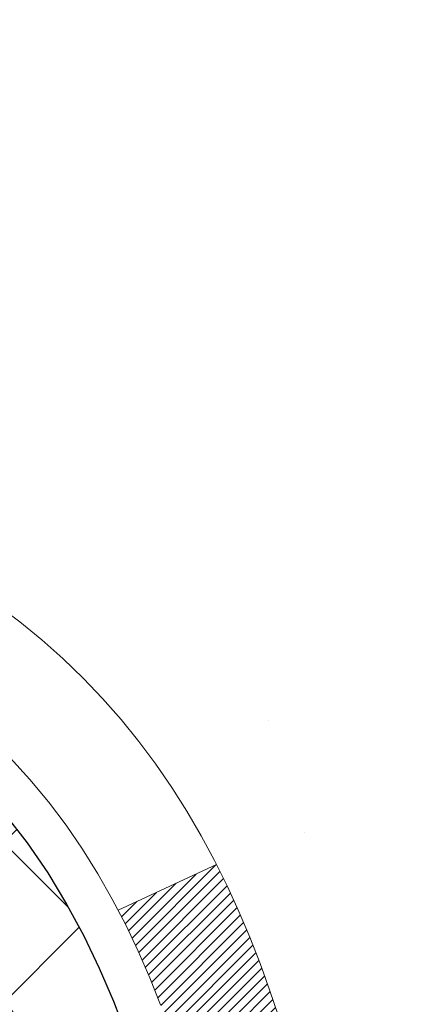
# Model space of a CAD drawing. Units: inches. Extents: x 6.8 to 61.4, y 2.6 to 46.9.
# Drawn here: x 35.9 to 36.1, y 31.1 to 31.8 of the extents above; entities that cross this region are included whole.
import ezdxf

# ---------------------------------------------------------------- set-up
doc = ezdxf.new("R2010")
doc.units = ezdxf.units.IN
doc.header["$MEASUREMENT"] = 0
for name, color, linetype, lineweight in [('CONCRETE - H', 130, 'Continuous', 9), ('DECK COAT - H', 20, 'Continuous', 20), ('DECK COAT - L', 22, 'Continuous', 18), ('DIMS', 50, 'Continuous', 25), ('MIG FOOT - H', 251, 'Continuous', 20), ('MIG RETAINER - H', 251, 'Continuous', 20), ('PVC SIDESHEET - H', 170, 'Continuous', 20), ('PVC SIDESHEET - L', 150, 'Continuous', 25)]:
    doc.layers.add(name, color=color, linetype=linetype, lineweight=lineweight)
doc.styles.add('ROMANS', font='romans', dxfattribs={"width": 0.9})
doc.styles.get("Standard").update_dxf_attribs({"font": 'arial.ttf'})
doc.dimstyles.get("Standard").update_dxf_attribs({"dimtxt": 0.18, "dimasz": 0.18, "dimexe": 0.18, "dimexo": 0.0625, "dimgap": 0.09, "dimtad": 0, "dimtih": 1, "dimtoh": 1, "dimdec": 4, "dimzin": 0, "dimdsep": 46, "dimtxsty": 'Standard', "dimcen": 0.09, "dimadec": 0, "dimazin": 0, "dimtfac": 1, "dimtdec": 4, "dimtofl": 0, "dimtmove": 0, "dimatfit": 3, "dimfxl": 1, "dimtolj": 1, "dimtzin": 0, "dimarcsym": 0})

# ---------------------------------------------------------------- blocks, each defined once
blk = doc.blocks.new('*D10')
at = {"layer": 'DEFPOINTS', "color": 0, "transparency": 16777216}
for p in [(33.20885258182211, 32.55644035410364), (35.19685650570982, 29.05644035410365), (40.80485932837804, 29.05644035410365)]:
    blk.add_point(p, dxfattribs=at)
at = {"layer": 'DIMS', "color": 0, "lineweight": -2, "transparency": 16777216}
for p, q in [((33.51885258182212, 32.55644035410364), (41.11485932837804, 32.55644035410364)), ((40.80485932837804, 32.24644035410364), (40.80485932837804, 31.65999529125812)), ((40.80485932837804, 29.36644035410364), (40.80485932837804, 29.99190005316288)), ((35.50685650570982, 29.05644035410365), (41.11485932837804, 29.05644035410365))]:
    blk.add_line(p, q, dxfattribs=at)
at = {"layer": 'DIMS', "color": 0, "transparency": 16777216}
for points in [[(40.75319266171137, 32.24644035410364), (40.85652599504471, 32.24644035410364), (40.80485932837804, 32.55644035410364)], [(40.75319266171137, 29.36644035410364), (40.85652599504471, 29.36644035410364), (40.80485932837804, 29.05644035410365)]]:
    blk.add_solid(points, dxfattribs=at)
at = {"layer": 'DIMS', "color": 0, "transparency": 16777216, "insert": (40.80485932837803, 30.8259476722105), "char_height": 0.31, "attachment_point": 5, "style": 'ROMANS'}
blk.add_mtext('\\A1; 3 1/2 IN\\P [88.9mm]', dxfattribs=at)

msp = doc.modelspace()

# ---------------------------------------------------------------- hatches: boundary and pattern name
at = {"layer": 'CONCRETE - H'}
h = msp.add_hatch(dxfattribs=at)
h.set_pattern_fill('AR-CONC', color=256, scale=0.252)
h.set_pattern_definition([(49.99999999999999, (303.3328564138427, 767.9448279768809), (1.807495660153899, -0.1581353801561397), [0.189, -2.079]), (355, (303.3328564138427, 767.9448279768809), (-0.34965336070476, 1.89552417692403), [0.1512, -1.6632]), (100.45144446, (303.4834810499627, 767.9316500300009), (1.457842293752322, 1.737388777240946), [0.1606252838399996, -1.766878122239997]), (46.18420000000002, (303.3328564138427, 768.4488279768809), (2.689448153292362, -0.4171085875985529), [0.2834999999999991, -3.118499999999993]), (96.63563549, (303.5569770112426, 768.4140688432409), (2.355348103099055, 2.454778873951867), [0.24093806184, -2.650318675199999]), (351.1841639899999, (303.3328564138427, 768.4488279768809), (2.355348101538028, 2.454778872680375), [0.2268, -2.49480000252]), (21, (303.5848564138427, 768.322827976881), (1.504205771338524, -1.014599604476654), [0.189, -2.079]), (326.0000000000001, (303.5848564138427, 768.322827976881), (0.613154636442386, 1.82737811351807), [0.1512, -1.6632]), (71.45144474, (303.7102068939226, 768.2382780104009), (2.117360389359527, 0.8127785050720117), [0.1606252788, -1.76687812224]), (37.50000000000001, (303.3328564138427, 767.9448279768809), (0.03064283539957249, 0.838892511654905), [0, -1.64304, 0, -1.6884, 0, -1.6695]), (7.499999999999999, (303.3328564138427, 767.9448279768809), (0.6629352343542145, 0.9939175139435478), [0, -0.9626399999999999, 0, -1.60524, 0, -0.6363]), (327.5, (302.7708964138427, 767.9448279768809), (1.345232539154471, -0.05683827677063698), [0, -0.63, 0, -1.9656, 0, -2.6082]), (317.5, (302.5188964138428, 767.9448279768809), (1.469629146742813, 0.2522645554774407), [0, -0.819, 0, -1.30536, 0, -1.8522])])
edge = h.paths.add_edge_path()
edge.add_spline(control_points=[(43.3874695546195, 32.79068218142959), (44.22596397033801, 31.62678979124325), (40.48639440800447, 32.51891938632809), (37.15477165511409, 30.36480827159835), (34.32825230098167, 23.43174939441906), (43.20859677303078, 21.49167086092928), (42.07007060132248, 21.33785787819068)], knot_values=[0, 0, 0, 0, 3.226307717923979, 4.557809436376972, 13.4758532795351, 16.16366059185032, 16.16366059185032, 16.16366059185032, 16.16366059185032], degree=3, periodic=0)
edge.add_line((42.07007060132266, 21.33785787819045), (41.57706894930415, 21.3378578781892))
edge.add_line((41.57706894930415, 21.3378578781892), (41.57706894930369, 21.46384188670208))
edge.add_line((41.57706894930369, 21.46384188670208), (41.57706894930369, 21.53470788670211))
edge.add_line((41.57706894930369, 21.53470788670211), (40.90738524930391, 21.53470788670211))
edge.add_arc((40.90738524930386, 21.5740778867015), 0.03936999999939417, 239.9999999997352, 270.00000000008276, ccw=False)
edge.add_line((40.88770024930399, 21.5399824665551), (40.75193934168574, 21.61836406311375))
edge.add_arc((40.6968213416866, 21.52289688670419), 0.1102359999978166, 59.99999999986067, 90.00000000023635)
edge.add_line((40.69682134168615, 21.63313288670201), (39.78886340065698, 21.63313288670213))
edge.add_arc((39.78886340065726, 21.6725028867013), 0.03936999999916679, 239.9999999994154, 269.9999999995864, ccw=False)
edge.add_line((39.76917840065734, 21.63840746655524), (39.0890912144982, 22.03105546937275))
edge.add_arc((39.02909127377065, 21.9271323866983), 0.1199999999994515, 60.00003267845758, 89.99999999989144)
edge.add_line((39.02909127377087, 22.04713238669774), (38.81764989121122, 22.04713238669785))
edge.add_arc((38.81764989121105, 22.08650238669759), 0.03936999999973523, 224.9999999999415, 270.0000000002482, ccw=False)
edge.add_line((38.7898110972359, 22.0586635927225), (38.67334457310308, 22.17513011685492))
edge.add_arc((38.42364259879618, 21.92542814254853), 0.3531319186157968, 44.9999999999413, 76.09799910887425)
edge.add_arc((38.13435800571325, 20.756658369109), 1.557170273113289, 76.09799910892733, 103.9020008910727)
edge.add_arc((37.84507341263021, 21.92542814254591), 0.3531319186183097, 103.9020008910059, 134.9999999998174)
edge.add_line((37.59537143832257, 22.17513011685514), (37.47890491418998, 22.05866359272261))
edge.add_arc((37.45106612021449, 22.08650238669759), 0.03936999999988763, 270.0000000003309, 315.0000000005264, ccw=False)
edge.add_line((37.45106612021472, 22.04713238669774), (35.74016101773067, 22.04713238669763))
edge.add_arc((35.74016101773078, 22.0865023866977), 0.03937000000007629, 180, 269.9999999998346, ccw=False)
edge.add_line((35.70079101773071, 22.0865023866977), (35.70079101767546, 30.14439451233375))
edge.add_arc((35.74016101767582, 30.14439451233363), 0.03937000000036051, 107.30237723697991, 179.9999999998346, ccw=False)
edge.add_line((35.72845180930553, 30.18198295922048), (35.75724004446046, 30.19285962054482))
edge.add_line((35.75724004446046, 30.19285962054482), (35.78959034224444, 30.20636656647912))
edge.add_line((35.78959034224444, 30.20636656647912), (35.81288961639292, 30.21838060866548))
edge.add_line((35.81288961639292, 30.21838060866548), (35.82872853071775, 30.22769618038637))
edge.add_line((35.82872853071775, 30.22769618038637), (35.84406906002768, 30.23788346046604))
edge.add_line((35.84406906002768, 30.23788346046604), (35.85890181419371, 30.24884864742626))
edge.add_line((35.85890181419371, 30.24884864742626), (35.88184976370884, 30.26752245683974))
edge.add_line((35.88184976370884, 30.26752245683974), (35.8817309867817, 30.26765626542465))
edge.add_line((35.8817309867817, 30.26765626542465), (35.90025774639288, 30.28550077818954))
edge.add_line((35.90025774639288, 30.28550077818954), (35.91295512794603, 30.29879316107508))
edge.add_line((35.91295512794603, 30.29879316107508), (35.92508525553957, 30.31262123715919))
edge.add_line((35.92508525553957, 30.31262123715919), (35.93664804612889, 30.32695260634409))
edge.add_line((35.93664804612889, 30.32695260634409), (35.94764650721062, 30.34174578500961))
edge.add_line((35.94764650721062, 30.34174578500961), (35.95808364628, 30.35695928953419))
edge.add_line((35.95808364628, 30.35695928953419), (35.9679624708332, 30.37255163629766))
edge.add_line((35.9679624708332, 30.37255163629766), (35.97728598836592, 30.38848134167893))
edge.add_line((35.97728598836592, 30.38848134167893), (35.98605727000712, 30.40470696393299))
edge.add_line((35.98605727000712, 30.40470696393299), (35.99428451456278, 30.42119043569255))
edge.add_line((35.99428451456278, 30.42119043569255), (36.00198473027139, 30.43789948683002))
edge.add_line((36.00198473027139, 30.43789948683002), (36.00917579365559, 30.45480241861151))
edge.add_line((36.00917579365559, 30.45480241861151), (36.01902347991644, 30.47988598380289))
edge.add_line((36.01902347991644, 30.47988598380289), (36.01880888789573, 30.47996969934093))
edge.add_line((36.01880888789573, 30.47996969934093), (36.02210843363754, 30.48908327534127))
edge.add_line((36.02210843363754, 30.48908327534127), (36.02789836374349, 30.50643707377731))
edge.add_line((36.02789836374349, 30.50643707377731), (36.03327131814366, 30.52392238026209))
edge.add_line((36.03327131814366, 30.52392238026209), (36.03825276678607, 30.54153116194561))
edge.add_line((36.03825276678607, 30.54153116194561), (36.0428681796201, 30.55925538597808))
edge.add_line((36.0428681796201, 30.55925538597808), (36.04714302659376, 30.57708701950946))
edge.add_line((36.04714302659376, 30.57708701950946), (36.05110277765688, 30.59501802968998))
edge.add_line((36.05110277765688, 30.59501802968998), (36.05477290275702, 30.61304038366961))
edge.add_line((36.05477290275702, 30.61304038366961), (36.05817887184402, 30.63114604859857))
edge.add_line((36.05817887184402, 30.63114604859857), (36.06134615486634, 30.64932699162705))
edge.add_line((36.06134615486634, 30.64932699162705), (36.064300221772, 30.66757517990482))
edge.add_line((36.064300221772, 30.66757517990482), (36.06706654251083, 30.68588258058207))
edge.add_line((36.06706654251083, 30.68588258058207), (36.0718738633558, 30.71977431504934))
edge.add_line((36.0718738633558, 30.71977431504934), (36.07177262440099, 30.71978489505409))
edge.add_line((36.07177262440099, 30.71978489505409), (36.07449372721011, 30.74107972851243))
edge.add_line((36.07449372721011, 30.74107972851243), (36.07676376276721, 30.75954365028906))
edge.add_line((36.07676376276721, 30.75954365028906), (36.07686880980249, 30.76042233729561))
edge.add_arc((30.59135430714737, 31.42901083884931), 5.526108933349892, 353.0509193198267, 353.4278146007699)
edge.add_arc((36.02249380366563, 30.80338827160745), 0.05905499999935271, 353.3218076342777, 366.6781923669465)
edge.add_arc((33.29456632754666, 30.50883053934342), 2.802837013906877, 6.173697454205699, 7.884920522881123)
edge.add_line((36.07090420615567, 30.89333451894208), (36.06833191255409, 30.9125197939868))
edge.add_line((36.06833191255409, 30.9125197939868), (36.06282920021194, 30.94893652551787))
edge.add_line((36.06282920021194, 30.94893652551787), (36.05817887184402, 30.97563049461564))
edge.add_line((36.05817887184402, 30.97563049461564), (36.05477290275702, 30.9937361595446))
edge.add_line((36.05477290275702, 30.9937361595446), (36.05110277765688, 31.01175851352423))
edge.add_line((36.05110277765688, 31.01175851352423), (36.04714302659376, 31.02968952370475))
edge.add_line((36.04714302659376, 31.02968952370475), (36.0428681796201, 31.04752115723613))
edge.add_line((36.0428681796201, 31.04752115723613), (36.03825276678607, 31.0652453812686))
edge.add_line((36.03825276678607, 31.0652453812686), (36.03327131814366, 31.08285416295212))
edge.add_line((36.03327131814366, 31.08285416295212), (36.02789836374349, 31.1003394694369))
edge.add_line((36.02789836374349, 31.1003394694369), (36.02210843363754, 31.11769326787294))
edge.add_line((36.02210843363754, 31.11769326787294), (36.01587605787689, 31.13490752541043))
edge.add_line((36.01587605787689, 31.13490752541043), (36.00917579365559, 31.15197412460293))
edge.add_line((36.00917579365559, 31.15197412460293), (36.00198473027139, 31.16887705638419))
edge.add_line((36.00198473027139, 31.16887705638419), (35.98783427741127, 31.19958277287378))
edge.add_line((35.98783427741127, 31.19958277287378), (35.98748800960438, 31.19942291472375))
edge.add_line((35.98748800960438, 31.19942291472375), (35.97728598836592, 31.21829520153528))
edge.add_line((35.97728598836592, 31.21829520153528), (35.9679624708332, 31.23422490691655))
edge.add_line((35.9679624708332, 31.23422490691655), (35.95808364628, 31.24981725368002))
edge.add_line((35.95808364628, 31.24981725368002), (35.94764650721062, 31.26503075820483))
edge.add_line((35.94764650721062, 31.26503075820483), (35.93664804612889, 31.27982393687012))
edge.add_line((35.93664804612889, 31.27982393687012), (35.92508525553957, 31.29415530605502))
edge.add_line((35.92508525553957, 31.29415530605502), (35.91295512794603, 31.30798338213913))
edge.add_line((35.91295512794603, 31.30798338213913), (35.90025774639288, 31.32127576502489))
edge.add_line((35.90025774639288, 31.32127576502489), (35.88700646720953, 31.33403906662215))
edge.add_line((35.88700646720953, 31.33403906662215), (35.87321741161476, 31.3462786311029))
edge.add_line((35.87321741161476, 31.3462786311029), (35.85890181419326, 31.35792789578795))
edge.add_line((35.85890181419326, 31.35792789578795), (35.84406906002768, 31.36889308274817))
edge.add_line((35.84406906002768, 31.36889308274817), (35.82872853071775, 31.37908036282784))
edge.add_line((35.82872853071775, 31.37908036282784), (35.81307638215266, 31.38828608927815))
edge.add_line((35.81307638215266, 31.38828608927815), (35.81308259492688, 31.3882964270606))
edge.add_line((35.81308259492688, 31.3882964270606), (35.79658012448898, 31.39680576407909))
edge.add_line((35.79658012448898, 31.39680576407909), (35.77988525290984, 31.40446206051502))
edge.add_line((35.77988525290984, 31.40446206051502), (35.76290134657337, 31.41155320713051))
edge.add_line((35.76290134657337, 31.41155320713051), (35.74572475039885, 31.4182675871989))
edge.add_line((35.74572475039885, 31.4182675871989), (35.72408982957752, 31.42644161055557))
edge.add_arc((35.74016101767627, 31.46238203088058), 0.03937000000055141, 180.0000000001654, 245.9076238348471, ccw=False)
edge.add_line((35.70079101767568, 31.46238203088046), (35.70079101767568, 31.65161707973903))
edge.add_line((35.70079101767568, 31.65161707973903), (35.62992501767566, 31.65161707973903))
edge.add_line((35.62992501767566, 31.65161707973903), (35.60263012128208, 31.65161707973925))
edge.add_arc((35.64173601767568, 31.65616963585967), 0.03936999999970917, 122.90315213964331, 186.6402612614118, ccw=False)
edge.add_line((35.62034942103982, 31.68922429338795), (35.93556736149573, 31.89317252486103))
edge.add_arc((35.75787751767446, 32.09186487828879), 0.2665564328765841, 311.8061494064942, 360.0000000001467)
edge.add_line((36.02443395055106, 32.09186487828947), (36.02443395055106, 32.14107848063895))
edge.add_line((36.02443395055106, 32.14107848063895), (36.04331190742813, 32.14107848063895))
edge.add_line((36.04331190742813, 32.14107848063895), (36.11417765545993, 32.14107848063895))
edge.add_line((36.11417765545993, 32.14107848063895), (36.11417765545993, 32.08738460804852))
edge.add_line((36.11417765545993, 32.08738460804852), (36.31299655309785, 32.08738460804852))
edge.add_arc((36.31299655309785, 32.16612476552882), 0.07874015748029706, 270, 360)
edge.add_line((36.39173671057814, 32.16612476552882), (36.39173671057814, 32.7906821814297))
edge.add_line((36.39173671057814, 32.7906821814297), (37.45885650571098, 32.7906821814297))
edge.add_line((37.45885650571098, 32.7906821814297), (43.3874695546195, 32.79068218142959))
at = {"layer": 'DECK COAT - H'}
h = msp.add_hatch(dxfattribs=at)
h.set_pattern_fill('ANSI31', color=256, scale=0.03937, style=0)
h.set_pattern_definition([(45, (-148.8273224292744, 110.241000875955), (-0.003479849246914297, 0.003479849246914297), [])])
h.paths.add_polyline_path([(35.98663257572515, 30.62772883997673), (35.99015055812005, 30.64643621691312), (35.99336288242002, 30.66517437303446), (35.99630617841866, 30.68393961979041), (35.99901707590733, 30.70272826863106), (36.00153220467963, 30.72153663100676), (36.002222642181, 30.72705323498712), (36.07175488433303, 30.71978674898992), (36.06967058703175, 30.70424116081404), (36.06706654251174, 30.68588258058708), (36.06430022177291, 30.66757517990982), (36.06134615486725, 30.64932699163205), (36.05817887184493, 30.63114604860357), (36.05477290275839, 30.61304038367462), (36.05110277765779, 30.59501802969498), (36.04714302659467, 30.57708701951447), (36.04286817962101, 30.55925538598308), (36.03825276678698, 30.54153116195062), (36.03327131814457, 30.52392238026709), (36.02789836374485, 30.50643707378231), (36.02210843363845, 30.48908327534627), (36.01880888789664, 30.47996969934593), (35.95318198772192, 30.50557172884805), (35.95731713863906, 30.51698336544223), (35.96331386399278, 30.53512250536778), (35.96883239451007, 30.55343077169027), (35.97389808028483, 30.57187672766781), (35.97853627141048, 30.59042893655806), (35.98277231798183, 30.60905596161911)])
h.paths.add_polyline_path([(35.95731713863906, 31.08979317778198), (35.95081686835455, 31.10773175456802), (35.94378770304537, 31.12543833147242), (35.93620429261809, 31.14288147175307), (35.92804128697743, 31.16002973866762), (35.9230212020715, 31.16966113966009), (35.98739882564713, 31.19938174202321), (35.99428451456369, 31.18558610752689), (36.0019847302723, 31.16887705638919), (36.0091757936565, 31.15197412460793), (36.0158760578778, 31.13490752541543), (36.02210843363845, 31.11769326787794), (36.02789836374485, 31.10033946944191), (36.03327131814457, 31.08285416295712), (36.03825276678698, 31.0652453812736), (36.04286817962101, 31.04752115724114), (36.04714302659467, 31.02968952370975), (36.05110277765779, 31.01175851352923), (36.05477290275839, 30.9937361595496), (36.05817887184493, 30.97563049462065), (36.06006808751944, 30.96478595616259), (35.99128182306312, 30.9537414224842), (35.99015055812005, 30.9603403263111), (35.98663257572515, 30.97904770324772), (35.98277231798183, 30.99772058160534), (35.97853627141048, 31.01634760666616), (35.97389808028483, 31.03489981555663), (35.96883239451007, 31.05334577153417), (35.96331386399278, 31.07165403785666)])
h.paths.add_polyline_path([(35.62992501767657, 31.46238037478452), (35.62992501767657, 31.57627146862569), (35.70079101767659, 31.57627146862569), (35.70079101767659, 31.46238203088546, 0.3282883506356928), (35.72845180930643, 31.42479358399896), (35.74572475039976, 31.41826758720413), (35.76290134657428, 31.41155320713574), (35.77988525291074, 31.40446206052025), (35.79658012449035, 31.39680576408409), (35.81288961639383, 31.38839593455396), (35.81307638215357, 31.38828608928338), (35.77578353079561, 31.32623242792374), (35.75999885937325, 31.33415977042068), (35.74266009731254, 31.34212714884484), (35.72507862044075, 31.34972278562122), (35.70737578616298, 31.35713255157384, -0.3282898029372686)])
h.paths.add_polyline_path([(35.73340341030043, 30.5025299272927), (35.73492942521979, 30.50472503627634), (35.73643467385445, 30.50694485586837), (35.73791980698424, 30.50918992518973), (35.73938502934688, 30.51146027933555), (35.74083054568145, 30.51375595339982), (35.74225656072566, 30.51607698247699), (35.7436632792177, 30.51842340166195), (35.74505090589572, 30.52079524604869), (35.74641964549791, 30.52319255073212), (35.74776970276288, 30.52561535080645), (35.74910128242836, 30.52806368136635), (35.75041458923296, 30.53053757750627), (35.75170982791441, 30.53303707432042), (35.75298720321133, 30.53556220690371), (35.7542469071699, 30.53811299389349), (35.75548876329584, 30.54068894278089), (35.75671279362668, 30.5432897297801), (35.75791919689426, 30.54591524610237), (35.75910817183002, 30.54856538295917), (35.76027991716582, 30.55124003156197), (35.76143463163352, 30.5539390831218), (35.76257251396545, 30.55666242885036), (35.76369376289257, 30.55940995995888), (35.7647985771472, 30.56218156765863), (35.76588715546121, 30.56497714316129), (35.76695969656602, 30.56779657767811), (35.76801639919348, 30.57063976242057), (35.76905746207548, 30.57350658859991), (35.77008308394387, 30.57639694742761), (35.77109346353053, 30.57931073011491), (35.77208879956687, 30.58224782787352), (35.77306929078522, 30.58520813191444), (35.77403513591698, 30.58819153344916), (35.77498653369402, 30.59119792368915), (35.77592368284822, 30.59422719384565), (35.77684678211143, 30.59727923513037), (35.77775603021554, 30.60035393875432), (35.77865162589195, 30.60345119592921), (35.77953362984762, 30.60657001677509), (35.78040169277428, 30.60970660842759), (35.78125598116311, 30.61286023454545), (35.78209672174343, 30.61603053198974), (35.78289215342228, 30.61909394427312), (35.85056032790943, 30.59772918908698), (35.84917561835745, 30.5925455523959), (35.8477522921752, 30.58738102287043), (35.84628926041422, 30.58223666182926), (35.84478482517115, 30.57711505885209), (35.84323735671968, 30.57201824513777), (35.84164558681358, 30.56694720117207), (35.84000824720569, 30.56190290744007), (35.83832406964883, 30.55688634442754), (35.83659178589586, 30.55189849261978), (35.83481012769961, 30.54694033250234), (35.83297782681338, 30.54201284456053), (35.83109361499, 30.53711700927988), (35.82915622398231, 30.53225380714571), (35.82716438554361, 30.52742421864355), (35.82511683142583, 30.52262922425894), (35.82301229338317, 30.51786980447696), (35.82084950316802, 30.51314693978338), (35.81862719253276, 30.50846161066352), (35.81634409323159, 30.5038147976029), (35.81399893701645, 30.49920748108661), (35.81159045564063, 30.49464064160065), (35.80911738085696, 30.4901152596301), (35.80657844441829, 30.4856323156605), (35.80397237807792, 30.48119279017715), (35.80129791358867, 30.47679766366559), (35.79855378270339, 30.47244791661115), (35.79573871717493, 30.46814452949957), (35.79285144875656, 30.46388848281617), (35.78989070920115, 30.45968075704604), (35.78685523211369, 30.45552233415469), (35.78374522299636, 30.45141542619103), (35.78056275752205, 30.4473639379014), (35.77730960490079, 30.44337157457903), (35.77398753434262, 30.43944204151785), (35.77059831505802, 30.43557904401064), (35.76714371625657, 30.43178628735131), (35.76362550714875, 30.42806747683289), (35.76004545694504, 30.42442631774929), (35.75640533485502, 30.42086651539353), (35.75270691008872, 30.41739177505906), (35.74895195185708, 30.41400580203936), (35.74514222936922, 30.41071230162788), (35.74127964197613, 30.40751470119585), (35.73736614326607, 30.40441596126811), (35.73340353851189, 30.40141915266395), (35.72939363253217, 30.39852734686883), (35.72533823014636, 30.39574361536916), (35.72123913617351, 30.39307102965131), (35.71710299800806, 30.39051528409891), (35.7129338076942, 30.38808035694342), (35.70872492383286, 30.38576427967018), (35.70446961627239, 30.38356503477712), (35.70016115486159, 30.38148060476192), (35.69842404175087, 30.38069656673724), (35.67004428163308, 30.44562555179414), (35.67282556901445, 30.44695827853047), (35.67637770946784, 30.44881881094807), (35.67993673109176, 30.45084540046128), (35.68354396106942, 30.45306565580177), (35.68717873750383, 30.45547144388274), (35.69083679991844, 30.45806448335952), (35.6944963398936, 30.4608332910957), (35.69723869756116, 30.46304163943387), (35.69906541197805, 30.46455750808764), (35.70088859115175, 30.46611558221571), (35.70270727789547, 30.46771527964711), (35.70452051502379, 30.46935601821087), (35.70632734535083, 30.47103721573558), (35.70812681169026, 30.47275829005048), (35.70991795685713, 30.47451865898415), (35.71169908360379, 30.47631696803319), (35.71346801695053, 30.47815102390769), (35.71522380591649, 30.48001966408401), (35.7169655185261, 30.48192174400788), (35.71869222280283, 30.48385611912408), (35.72040298677111, 30.48582164487789), (35.72209687845442, 30.487817176715), (35.7237729658781, 30.48984157007999), (35.72543031706518, 30.49189368041834), (35.72706800004006, 30.49397236317509), (35.72868508282717, 30.49607647379594), (35.73028063344999, 30.49820486772569), (35.73185371993294, 30.50035640040937)])
h.paths.add_polyline_path([(35.79121140949873, 30.95153426101479), (35.79051555765399, 30.95487628953947), (35.78980887876459, 30.95820600440493), (35.78909114609986, 30.96152304247221), (35.78836213292961, 30.96482704060236), (35.78762161252406, 30.9681176356562), (35.78686935815257, 30.97139446449523), (35.78610514308447, 30.97465716398051), (35.78532874059, 30.97790537097262), (35.78453992393896, 30.98113872233307), (35.78373846640115, 30.98435685492291), (35.78292414124589, 30.98755940560318), (35.78209672174343, 30.99074601123471), (35.78125598116311, 30.99391630867899), (35.78040169277428, 30.99706993479663), (35.77953362984762, 31.00020652644912), (35.77865162589195, 31.00332534729523), (35.77775603021554, 31.00642260447012), (35.77684678211143, 31.00949730809407), (35.77592368284822, 31.01254934937879), (35.77498653369402, 31.01557861953529), (35.77403513591698, 31.01858500977528), (35.77306929078522, 31.02156841131), (35.77208879956687, 31.02452871535093), (35.77109346353008, 31.0274658131093), (35.77008308394387, 31.03037959579683), (35.76905746207548, 31.0332699546243), (35.76801639919348, 31.03613678080364), (35.76695969656556, 31.0389799655461), (35.76588715546121, 31.04179940006293), (35.7647985771472, 31.04459497556581), (35.76369376289257, 31.04736658326556), (35.76257251396545, 31.05011411437408), (35.76143463163352, 31.05283746010264), (35.76027991716582, 31.05553651166247), (35.75881516931794, 31.05887997347531), (35.8235284618362, 31.08773942207426), (35.82511683142583, 31.08414731896551), (35.82716438554316, 31.07935232458067), (35.82915622398231, 31.07452273607851), (35.83109361499, 31.06965953394456), (35.83297782681338, 31.06476369866368), (35.83481012769961, 31.05983621072187), (35.83659178589586, 31.05487805060443), (35.83832406964883, 31.04989019879667), (35.84000824720569, 31.04487363578437), (35.84164558681358, 31.03982934205237), (35.84323735671968, 31.03475829808667), (35.84478482517069, 31.02966148437235), (35.84628926041422, 31.02453988139496), (35.8477522921752, 31.01939552035401), (35.84917561835745, 31.01423099082854), (35.85056032790943, 31.00904735413746), (35.85190750422943, 31.00384565661966), (35.85321823071526, 30.99862694461331), (35.85449359076519, 30.99339226445727), (35.85573466777704, 30.98814266248974), (35.85694254514864, 30.98287918504957), (35.85811830627871, 30.97760287847518), (35.85926303456462, 30.97231478910498), (35.86037781340464, 30.96701596327762), (35.86146372619704, 30.96170744733149), (35.86252185634011, 30.95639028760547), (35.8635532872312, 30.95106553043775), (35.86455910226859, 30.94573422216695), (35.86554038485055, 30.94039740913149), (35.86649821817527, 30.93505613682214), (35.86743322712927, 30.92970944097192), (35.86834597914221, 30.92435586432043), (35.86923741756245, 30.91899548507149), (35.87010848573836, 30.91362838142913), (35.8709601270174, 30.9082546315974), (35.87179328474839, 30.90287431377965), (35.87260890227971, 30.89748750618037), (35.8734079229588, 30.89209428700292), (35.8741912901345, 30.88669473445134), (35.87495994715472, 30.88128892672967), (35.87571483736782, 30.87587694204171), (35.87645690412172, 30.87045885859106), (35.87718709076525, 30.86503475458221), (35.87790634064585, 30.85960470821828), (35.87861559711236, 30.85416879770401), (35.87931580351268, 30.8487271012425), (35.87973542935596, 30.84542429697422), (35.80884041875869, 30.84115405846615), (35.80854790704588, 30.84343176452353), (35.80807957867991, 30.84704481987296), (35.80760783352061, 30.85064871455234), (35.80713239135993, 30.85424355241798), (35.8066529719912, 30.8578294373267), (35.80616929520637, 30.86140647313459), (35.80568108079787, 30.864974763698), (35.80518804855764, 30.86853441287371), (35.80468991827901, 30.87208552451784), (35.80418640975348, 30.87562820248695), (35.80367724277438, 30.8791625506376), (35.80316213713321, 30.88268867282568), (35.80264081262284, 30.8862066729082), (35.80211298903568, 30.88971665474128), (35.80157838616414, 30.89321872218125), (35.80103672380018, 30.8967129790849), (35.80048772173713, 30.90019952930834), (35.79993109976648, 30.90367847670791), (35.79936657768111, 30.9071499251404), (35.79879387527298, 30.9106139784617), (35.79821271233494, 30.91407074052881), (35.79762280865943, 30.91752031519786), (35.79702388403838, 30.92096280632518), (35.79641565827059, 30.92439831775187), (35.79579826049566, 30.92782578254992), (35.79517184951818, 30.93124383880013), (35.7945361986075, 30.93465212336332), (35.79389108103341, 30.93805027310077), (35.79323627006569, 30.94143792487375), (35.79257153897414, 30.94481471554286), (35.79189666102856, 30.9481802819696)])
h.paths.add_polyline_path([(35.43307501767676, 31.384884862749), (35.43307501767676, 31.48128727816743), (35.50394101767678, 31.48128727816743), (35.50394101767678, 31.38488486274878, 0.3551910535763119), (35.61360064351801, 31.24999282167187), (35.59328336157422, 31.1819273473975, -0.3471262797452057)])
at = {"layer": 'MIG FOOT - H'}
h = msp.add_hatch(dxfattribs=at)
h.set_pattern_fill('ANSI31', color=256, scale=1.9685, style=0)
h.set_pattern_definition([(45, (-914.2109938770265, -434.771984544056), (-0.1739924623457148, 0.1739924623457148), [])])
h.paths.add_polyline_path([(35.36085650570921, 31.55351737818), (35.19685650570899, 31.55351737818), (35.19685650570945, 30.99101737818), (35.36085650570966, 30.99101737818)])
edge = h.paths.add_edge_path()
edge.add_line((35.36085650570875, 30.61601737818), (35.1968565057099, 30.61601737818))
edge.add_line((35.1968565057099, 30.61601737818), (35.19685650570945, 21.94218737818028))
edge.add_arc((35.55118650570957, 21.94218737818028), 0.3543300000001182, 180.0000000000092, 269.9999999999816)
edge.add_line((35.55118650570957, 21.58785737818016), (37.91560647470932, 21.58785737818016))
edge.add_line((37.91560647470932, 21.58785737818016), (37.91560647470887, 21.75185737818015))
edge.add_line((37.91560647470887, 21.75185737818015), (35.55118650570911, 21.75185737818015))
edge.add_arc((35.55118650570911, 21.94218737818005), 0.1903299999999604, 179.9999999999829, 270.0000000000342, ccw=False)
edge.add_line((35.36085650570921, 21.94218737818028), (35.3608565057083, 30.61601737818))
h.paths.add_polyline_path([(38.88435650570945, 21.75185737818015), (38.35310953670923, 21.75185737818015), (38.35310953670923, 21.58785737818016), (38.88435650570945, 21.58785737818016)])
at = {"layer": 'MIG RETAINER - H'}
h = msp.add_hatch(dxfattribs=at)
h.set_pattern_fill('ANSI31', color=256, scale=0.47, style=0)
h.set_pattern_definition([(45, (-914.2109938770265, -405.4708408505002), (-0.04154252339470966, 0.04154252339470967), [])])
h.paths.add_polyline_path([(34.95885650571098, 29.88151737817998), (34.95885650570916, 30.58263428531427), (35.03315283999144, 30.64721910337494), (35.1968565057099, 30.64721910337494), (35.1968565057099, 29.88151737818021)])
edge = h.paths.add_edge_path()
edge.add_arc((35.738856505708, 32.33051737818232), 0.07800000000003138, 270.000000000501, 360.0000000000418)
edge.add_line((35.81685650570797, 32.33051737818232), (35.81685650570752, 32.59351737817951))
edge.add_arc((35.83685650570796, 32.59351737817974), 0.02000000000020918, 90.00000000195422, 180.0000000006514, ccw=False)
edge.add_line((35.83685650570705, 32.61351737817995), (35.92385650570704, 32.61351737818177))
edge.add_arc((35.92385650570749, 32.5835173781818), 0.03000000000002956, 2.1719870346714742e-10, 90.0000000013028, ccw=False)
edge.add_line((35.95385650570769, 32.5835173781818), (35.9538565057086, 32.04851737817467))
edge.add_arc((35.79685650570845, 32.04851737817467), 0.1569999999999254, -90.00000000033191, 6.230038707144558e-11, ccw=False)
edge.add_line((35.79685650570754, 31.89151737817451), (35.63059619075047, 31.89151737817542))
edge.add_arc((35.63059619076093, 31.81277769314397), 0.07873968503150763, 90.00000000777618, 177.4144840053407)
edge.add_arc((35.43705373169486, 31.82151737817935), 0.114999999999426, 275.2124696741832, 357.41448399788595, ccw=False)
edge.add_arc((35.44568441701985, 31.72691023642619), 0.02000000000000517, 160.3257550186187, 275.2124696744299, ccw=False)
edge.add_arc((35.31563745058874, 31.77340785061438), 0.1181095275611714, 340.3257550185371, 642.6342225154141)
edge.add_arc((35.34584561074907, 31.63864246684307), 0.02000000000040289, -10.621520467928804, 102.63422251394002, ccw=False)
edge.add_arc((35.28785650570889, 31.64951737818114), 0.07899999999997757, 270.0000000008245, 349.3784795304081, ccw=False)
edge.add_line((35.2878565057098, 31.57051737818119), (35.21385650570882, 31.57051737818006))
edge.add_arc((35.21385650570882, 31.55351737818), 0.01699999999999591, 90.00000000076633, 180)
edge.add_line((35.19685650570899, 31.55351737818), (35.19685650570945, 30.95981565298484))
edge.add_line((35.19685650570945, 30.95981565298484), (35.03315283999144, 30.95981565298484))
edge.add_line((35.03315283999144, 30.95981565298484), (34.95885650570871, 31.02440047104574))
edge.add_line((34.95885650570916, 31.02440047104551), (34.9588565057078, 32.58351737817907))
edge.add_arc((34.98885650570755, 32.58351737817907), 0.02999999999985903, 90.00000000043423, 180.0000000002171, ccw=False)
edge.add_line((34.98885650570709, 32.61351737817904), (35.05385650570715, 32.61351737817972))
edge.add_arc((35.0538565057076, 32.59351737817974), 0.01999999999998181, 0, 90.00000000065143, ccw=False)
edge.add_line((35.07385650570758, 32.59351737817974), (35.07385650570804, 32.33051737817823))
edge.add_arc((35.15185650570801, 32.33051737817846), 0.07799999999997453, 180.0000000000835, 270.0000000004176)
edge.add_line((35.15185650570847, 32.25251737817848), (35.15585650570837, 32.25251737817848))
edge.add_arc((35.15585650570792, 32.33051737817823), 0.07799999999986085, 270.000000000334, 360.0000000001671)
edge.add_line((35.23385650570789, 32.33051737817846), (35.23385650570744, 32.59351737817906))
edge.add_arc((35.25385650570742, 32.59351737817906), 0.01999999999998181, 90.00000000032571, 180, ccw=False)
edge.add_line((35.25385650570742, 32.61351737817904), (35.39530315376386, 32.61351737817995))
edge.add_line((35.39530315376386, 32.61351737818018), (35.39530315376386, 32.28262217196288))
edge.add_line((35.39530315376386, 32.28262217196288), (35.41458871616159, 32.26329156506108))
edge.add_line((35.41458871616159, 32.26329156506108), (35.41458871616159, 32.18614931547586))
edge.add_line((35.41458871616159, 32.18614931547563), (35.47244540335022, 32.14757819068268))
edge.add_line((35.47244540335022, 32.14757819068268), (35.53030209053885, 32.18614931547563))
edge.add_line((35.53030209053885, 32.18614931547563), (35.53030209053885, 32.26329156506085))
edge.add_line((35.53030209053885, 32.26329156506108), (35.54958765293567, 32.28257712745699))
edge.add_line((35.54958765293567, 32.28257712745699), (35.54958765293567, 32.61351737817995))
edge.add_line((35.54958765293567, 32.61351737818018), (35.63685650570768, 32.6135173781804))
edge.add_arc((35.63685650570768, 32.5935173781802), 0.01999999999998181, 0, 90, ccw=False)
edge.add_line((35.65685650570767, 32.5935173781802), (35.65685650570812, 32.33051737818209))
edge.add_arc((35.73485650570809, 32.33051737818232), 0.07800000000008822, 180.000000000167, 270.000000000334)
edge.add_line((35.73485650570855, 32.25251737818235), (35.73885650570845, 32.25251737818235))
at = {"layer": 'PVC SIDESHEET - H'}
h = msp.add_hatch(dxfattribs=at)
h.set_pattern_fill('ANSI37', color=256, scale=0.59055, style=0)
h.set_pattern_definition([(45, (-148.8273224292744, 110.241000875955), (-0.05219773870371446, 0.05219773870371446), []), (135, (-148.8273224292744, 110.241000875955), (-0.05219773870371446, -0.05219773870371446), [])])
edge = h.paths.add_edge_path()
edge.add_line((35.53150001767689, 31.58229783954721), (35.53150001767689, 31.65616963586444))
edge.add_arc((35.64173601767688, 31.65616963586467), 0.1102359999999294, 122.9031521393429, 180.0000000001773, ccw=False)
edge.add_line((35.58185354709657, 31.74872267694468), (35.80272340935234, 31.89162703615602))
edge.add_arc((35.79685650566661, 32.04851737824606), 0.1569999999999538, 272.1415739096572, 360.000000000083)
edge.add_line((35.95385650566676, 32.04851737824629), (35.95385650566676, 32.07336734424143))
edge.add_arc((35.7578775176752, 32.09186487829402), 0.1968500000002638, 354.6080946592466, 360.000000000182)
edge.add_line((35.95472751767547, 32.09186487829447), (35.95385650570769, 32.58353995325001))
edge.add_arc((35.92385649969391, 32.58351736366308), 0.03000001451857888, 0.04314291648929576, 89.9999885157571)
edge.add_line((35.92385650570704, 32.61351737818177), (35.55118501791038, 32.61351737829318))
edge.add_line((35.55118501791038, 32.61351737829318), (35.55118501791038, 32.67257249383943))
edge.add_line((35.55118501791038, 32.67257249383943), (35.57579112346811, 32.69225737828538))
edge.add_line((35.57579112346765, 32.69225737828538), (35.91419795055016, 32.69225737828629))
edge.add_arc((35.91419795055062, 32.5820213782863), 0.1102359999999862, 1.7718093658913858e-10, 90.00000000016621, ccw=False)
edge.add_line((36.0244339505506, 32.58202137828675), (36.02443395055197, 32.0918648782947))
edge.add_arc((35.7578775176752, 32.09186487829402), 0.2665564328766834, -48.193850593495824, 1.4659917724202387e-10, ccw=False)
edge.add_line((35.93556736149675, 31.89317252486603), (35.62034942104118, 31.68922429339295))
edge.add_arc((35.64173601767688, 31.65616963586444), 0.03936999999998115, 122.903152139339, 180.0000000001654)
edge.add_line((35.60236601767691, 31.65616963586422), (35.60236601767691, 31.58229783954698))
edge.add_line((35.60236601767691, 31.58229783954721), (35.60236601767691, 31.39983973858875))
edge.add_arc((35.66142101767754, 31.39983973858875), 0.05905500000077524, 180, 253.1842656924177)
edge.add_line((35.64433672030317, 31.34330992514197), (35.66809699220165, 31.33623831350087))
edge.add_line((35.66809699220211, 31.33623831350087), (35.69115459217382, 31.32897814915327))
edge.add_line((35.69115459217382, 31.32897814915327), (35.71383037236309, 31.3211583393952))
edge.add_line((35.71383037236264, 31.32115833939542), (35.73596804002808, 31.31254980098106))
edge.add_line((35.73596804002808, 31.31254980098083), (35.75741130242876, 31.30292345066391))
edge.add_line((35.75741130242876, 31.30292345066414), (35.77800386682374, 31.29205020519885))
edge.add_line((35.77800386682374, 31.29205020519862), (35.79758944047161, 31.27970098133869))
edge.add_line((35.79758944047161, 31.27970098133869), (35.81601176202948, 31.26564678379646))
edge.add_line((35.81601176202948, 31.26564678379646), (35.83315684382923, 31.24977704361072))
edge.add_line((35.83315684382968, 31.24977704361095), (35.84903650324249, 31.23233362459064))
edge.add_line((35.84903650324249, 31.23233362459064), (35.86368585461732, 31.21362365516779))
edge.add_line((35.86368585461732, 31.21362365516779), (35.87714001230269, 31.19395426377446))
edge.add_line((35.87714001230269, 31.19395426377423), (35.88943440986431, 31.17363050359018))
edge.add_line((35.88943440986431, 31.17363050359018), (35.90062009030488, 31.15285594963052))
edge.add_line((35.90062009030488, 31.15285594963075), (35.91077044778366, 31.1316888703077))
edge.add_line((35.91077044778366, 31.13168887030747), (35.91995990663726, 31.1101743384861))
edge.add_line((35.91995990663726, 31.11017433848633), (35.92825781435967, 31.08834276409607))
edge.add_line((35.92825781435967, 31.08834276409607), (35.9357312578435, 31.06621802799896))
edge.add_line((35.9357312578435, 31.06621802799896), (35.94244731363268, 31.04382398116786))
edge.add_line((35.94244731363268, 31.04382398116786), (35.9484730582716, 31.02118447457542))
edge.add_line((35.9484730582716, 31.02118447457542), (35.95387556830418, 30.9983233591945))
edge.add_line((35.95387556830418, 30.9983233591945), (35.95872192027436, 30.97526448599797))
edge.add_line((35.9587219202739, 30.97526448599797), (35.96307919072559, 30.95203170595869))
edge.add_line((35.96307919072559, 30.95203170595869), (35.96701445620273, 30.92864887004953))
edge.add_line((35.96701445620273, 30.92864887004953), (35.9705947932497, 30.90513982924313))
edge.add_line((35.9705947932497, 30.90513982924313), (35.97388727841043, 30.88152843451235))
edge.add_line((35.97388727841043, 30.88152843451212), (35.97695898822884, 30.8578385368296))
edge.add_line((35.97695898822884, 30.85783853682983), (35.97987699924933, 30.83409398716867))
edge.add_line((35.97987699924933, 30.83409398716867), (35.98270838801535, 30.81031863650173))
edge.add_arc((35.92406145230861, 30.80338827161222), 0.0590550000023266, -6.843210700925283, 6.739442727568417, ccw=False)
edge.add_line((35.98269574030554, 30.79635170310416), (35.97987699924887, 30.77268255605554))
edge.add_line((35.97987699924933, 30.77268255605554), (35.9769589882293, 30.74893800639438))
edge.add_line((35.97695898822884, 30.74893800639438), (35.97388727841043, 30.72524810871209))
edge.add_line((35.97388727841043, 30.72524810871209), (35.9705947932497, 30.70163671398132))
edge.add_line((35.9705947932497, 30.70163671398132), (35.96701445620273, 30.67812767317491))
edge.add_line((35.96701445620273, 30.67812767317491), (35.96307919072559, 30.65474483726553))
edge.add_line((35.96307919072559, 30.65474483726553), (35.9587219202739, 30.63151205722625))
edge.add_line((35.9587219202739, 30.63151205722625), (35.95387556830373, 30.60845318402971))
edge.add_line((35.95387556830418, 30.60845318402971), (35.9484730582716, 30.58559206864879))
edge.add_line((35.9484730582716, 30.58559206864879), (35.94244731363268, 30.56295256205635))
edge.add_line((35.94244731363268, 30.56295256205635), (35.9357312578435, 30.54055851522526))
edge.add_line((35.9357312578435, 30.54055851522526), (35.92825781435967, 30.51843377912815))
edge.add_line((35.92825781435967, 30.51843377912815), (35.91995990663726, 30.49660220473788))
edge.add_line((35.91995990663726, 30.49660220473811), (35.91077044778366, 30.47508767291674))
edge.add_line((35.91077044778366, 30.47508767291674), (35.90062009030488, 30.45392059359347))
edge.add_line((35.90062009030488, 30.45392059359347), (35.88943440986431, 30.43314603963404))
edge.add_line((35.88943440986431, 30.43314603963404), (35.87714001230269, 30.41282227944998))
edge.add_line((35.87714001230269, 30.41282227944998), (35.86368585461732, 30.39315288805665))
edge.add_line((35.86368585461732, 30.39315288805665), (35.84903650324249, 30.3744429186338))
edge.add_line((35.84903650324249, 30.3744429186338), (35.83315684382968, 30.35699949961349))
edge.add_line((35.83315684382968, 30.35699949961349), (35.81601176202948, 30.34112975942799))
edge.add_line((35.81601176202948, 30.34112975942776), (35.79758944047161, 30.32707556188552))
edge.add_line((35.79758944047161, 30.32707556188552), (35.77800386682374, 30.31472633802559))
edge.add_line((35.77800386682374, 30.31472633802559), (35.75741130242876, 30.3038530925603))
edge.add_line((35.75741130242876, 30.3038530925603), (35.73596804002808, 30.29422674224338))
edge.add_line((35.73596804002808, 30.29422674224338), (35.71383037236264, 30.28561820382902))
edge.add_line((35.71383037236264, 30.28561820382902), (35.69115459217336, 30.27779839407094))
edge.add_line((35.69115459217382, 30.27779839407094), (35.66809699220211, 30.27053822972334))
edge.add_line((35.66809699220211, 30.27053822972334), (35.64481386518891, 30.26360862753995))
edge.add_arc((35.66142101767663, 30.20693680463592), 0.05905500000011056, 106.3327337577538, 179.9999999998346)
edge.add_line((35.60236601767646, 30.20693680463614), (35.53150001768644, 30.20693680463614))
edge.add_line((35.53150001768644, 30.20693680463637), (35.53150001767644, 30.22189168047544))
edge.add_arc((35.64173601767688, 30.22189168047521), 0.1102360000001497, 100.63983282172279, 179.9999999999409, ccw=False)
edge.add_line((35.6213826316929, 30.33023241785054), (35.6417004483741, 30.33457841091263))
edge.add_line((35.6417004483741, 30.33457841091263), (35.66184383096824, 30.33934087373427))
edge.add_line((35.66184383096869, 30.33934087373427), (35.68163834538872, 30.34493627607503))
edge.add_line((35.68163834538827, 30.34493627607503), (35.70090955754667, 30.35178108769469))
edge.add_line((35.70090955754712, 30.35178108769446), (35.7194845296366, 30.3602840144456))
edge.add_line((35.7194845296366, 30.36028401444582), (35.73724082788466, 30.37059170650741))
edge.add_line((35.73724082788466, 30.37059170650718), (35.75411750666889, 30.38253176392527))
edge.add_line((35.75411750666889, 30.38253176392527), (35.77005734017474, 30.39591248538682))
edge.add_line((35.77005734017474, 30.39591248538682), (35.78500310258723, 30.41054216957923))
edge.add_line((35.78500310258723, 30.410542169579), (35.79889756809133, 30.42622911518924))
edge.add_line((35.79889756809179, 30.42622911518924), (35.81168351087298, 30.4427816209045))
edge.add_line((35.81168351087298, 30.4427816209045), (35.82331484186706, 30.46001845666433))
edge.add_line((35.8233148418666, 30.46001845666433), (35.83383078346914, 30.47783860591471))
edge.add_line((35.83383078346914, 30.47783860591494), (35.843310002835, 30.49617813976192))
edge.add_line((35.843310002835, 30.49617813976192), (35.85183138058063, 30.51497333001817))
edge.add_line((35.85183138058063, 30.51497333001817), (35.85947379732387, 30.5341604484961))
edge.add_line((35.85947379732387, 30.5341604484961), (35.86631613368162, 30.5536757670086))
edge.add_line((35.86631613368162, 30.5536757670086), (35.87243727027079, 30.57345555736811))
edge.add_line((35.87243727027079, 30.57345555736811), (35.87791608770875, 30.5934360913875))
edge.add_line((35.87791608770875, 30.5934360913875), (35.88283146661242, 30.61355364087922))
edge.add_line((35.88283146661242, 30.61355364087922), (35.88726169178598, 30.63374570899396))
edge.add_line((35.88726169178553, 30.63374570899373), (35.89127135504113, 30.65397809751994))
edge.add_line((35.89127135504113, 30.65397809751994), (35.89491136114647, 30.6742448945929))
edge.add_line((35.89491136114647, 30.67424489459313), (35.89823202024571, 30.69454141722781))
edge.add_line((35.89823202024571, 30.69454141722758), (35.90128364248348, 30.71486298243872))
edge.add_line((35.90128364248348, 30.71486298243872), (35.90411653800392, 30.73520490724104))
edge.add_line((35.90411653800392, 30.73520490724104), (35.9067810169512, 30.75556250864952))
edge.add_line((35.90678101695075, 30.75556250864952), (35.90932738946903, 30.77593110367889))
edge.add_line((35.90932738946903, 30.77593110367889), (35.91179401654462, 30.79620778240223))
edge.add_arc((35.85317717937768, 30.80338827161222), 0.05905499999845466, 353.0161331702317, 366.8878634530469)
edge.add_line((35.91180596570292, 30.81047053388033), (35.90932738946948, 30.83084543954556))
edge.add_line((35.90932738946903, 30.83084543954533), (35.90678101695075, 30.8512140345747))
edge.add_line((35.90678101695075, 30.8512140345747), (35.90411653800346, 30.87157163598317))
edge.add_line((35.90411653800392, 30.87157163598317), (35.90128364248348, 30.8919135607855))
edge.add_line((35.90128364248348, 30.8919135607855), (35.89823202024571, 30.91223512599663))
edge.add_line((35.89823202024571, 30.91223512599663), (35.89491136114647, 30.93253164863108))
edge.add_line((35.89491136114647, 30.93253164863131), (35.89127135504113, 30.9527984457045))
edge.add_line((35.89127135504113, 30.95279844570427), (35.88726169178553, 30.97303083423049))
edge.add_line((35.88726169178553, 30.97303083423049), (35.88283146661196, 30.99322290234522))
edge.add_line((35.88283146661242, 30.99322290234522), (35.87791608770875, 31.01334045183694))
edge.add_line((35.87791608770875, 31.01334045183694), (35.87243727027079, 31.03332098585634))
edge.add_line((35.87243727027079, 31.03332098585611), (35.86631613368162, 31.05310077621562))
edge.add_line((35.86631613368162, 31.05310077621584), (35.85947379732387, 31.07261609472835))
edge.add_line((35.85947379732387, 31.07261609472835), (35.85183138058063, 31.09180321320628))
edge.add_line((35.85183138058063, 31.09180321320628), (35.843310002835, 31.11059840346252))
edge.add_line((35.843310002835, 31.11059840346252), (35.83383078346914, 31.1289379373095))
edge.add_line((35.83383078346914, 31.1289379373095), (35.8233148418666, 31.14675808656011))
edge.add_line((35.8233148418666, 31.14675808655988), (35.81168351087253, 31.16399492231972))
edge.add_line((35.81168351087298, 31.16399492231972), (35.79889756809179, 31.18054742803497))
edge.add_line((35.79889756809179, 31.18054742803497), (35.78500310258768, 31.19623437364521))
edge.add_line((35.78500310258723, 31.19623437364521), (35.77005734017474, 31.21086405783763))
edge.add_line((35.77005734017474, 31.21086405783763), (35.75411750666889, 31.22424477929917))
edge.add_line((35.75411750666889, 31.22424477929917), (35.73724082788466, 31.23618483671726))
edge.add_line((35.73724082788466, 31.23618483671703), (35.7194845296366, 31.24649252877862))
edge.add_line((35.7194845296366, 31.24649252877862), (35.70090955754712, 31.25499545552975))
edge.add_line((35.70090955754712, 31.25499545552975), (35.68163834538872, 31.26184026714918))
edge.add_line((35.68163834538827, 31.26184026714941), (35.66184383096824, 31.26743566949017))
edge.add_line((35.66184383096869, 31.26743566949017), (35.64170044837455, 31.27219813231181))
edge.add_line((35.6417004483741, 31.27219813231181), (35.6213826316929, 31.2765441253739))
edge.add_arc((35.64173601767688, 31.384884862749), 0.1102359999999685, 179.9999999999409, 259.3601671783515, ccw=False)
edge.add_line((35.53150001767689, 31.384884862749), (35.53150001767689, 31.58229783954698))

# ---------------------------------------------------------------- linework, layer by layer
at = {"layer": 'DECK COAT - L'}
msp.add_line((35.98743543981017, 31.19939864533376), (35.92309981906955, 31.16969743401819), dxfattribs=at)
for points in [[(35.84406906002859, 31.36889308275317), (35.85890181419462, 31.35792789579318), (35.87321741161567, 31.34627863110813), (35.88700646721044, 31.33403906662716), (35.90025774639425, 31.3212757650299), (35.91295512794694, 31.30798338214413), (35.92508525554048, 31.29415530606002), (35.93664804613026, 31.27982393687512), (35.94764650721153, 31.26503075820983), (35.95808364628091, 31.24981725368502), (35.96796247083411, 31.23422490692155), (35.97728598836683, 31.21829520154029), (35.98605727000803, 31.20206957928644), (35.99428451456369, 31.18558610752689), (36.0019847302723, 31.16887705638919), (36.0091757936565, 31.15197412460793), (36.0158760578778, 31.13490752541543), (36.02210843363845, 31.11769326787794), (36.02789836374485, 31.10033946944191)], [(35.95081686835455, 31.10773175456802), (35.94378770304537, 31.12543833147242), (35.93620429261809, 31.14288147175307), (35.92804128697743, 31.16002973866762), (35.91927333603043, 31.17685169547417), (35.9098750829652, 31.19331597369774), (35.89982060348156, 31.20939697195399), (35.88908298326295, 31.22507914988932), (35.87763602305803, 31.24034228503115), (35.86546377817002, 31.25509448161097), (35.85255731264478, 31.26919485686221)]]:
    msp.add_lwpolyline(points, dxfattribs=at)
at = {"layer": 'PVC SIDESHEET - L'}
msp.add_lwpolyline([(35.93556736149675, 31.89317252486603), (35.62034942104118, 31.68922429339295, 0.2544175294253872), (35.60236601767691, 31.65616963586422), (35.60236601767691, 31.58229783954721), (35.60236601767691, 31.39983973858807, 0.3329817396499346), (35.64481386518891, 31.34316791568426), (35.66809699220211, 31.33623831350087), (35.69115459217382, 31.32897814915327), (35.71383037236264, 31.32115833939542), (35.73596804002808, 31.31254980098083), (35.75741130242876, 31.30292345066414), (35.77800386682374, 31.29205020519862), (35.79758944047161, 31.27970098133869), (35.81601176202948, 31.26564678379646), (35.83315684382968, 31.24977704361095), (35.84903650324249, 31.23233362459064), (35.86368585461732, 31.21362365516779), (35.87714001230269, 31.19395426377423), (35.88943440986431, 31.17363050359018), (35.90062009030488, 31.15285594963075), (35.91077044778366, 31.13168887030747), (35.91995990663726, 31.11017433848633), (35.92825781435967, 31.08834276409607)], format="xyb", dxfattribs=at)

# ---------------------------------------------------------------- dimensions: what is measured, and where the dimension line sits
at = {"layer": 'DIMS'}
dim = msp.add_linear_dim(base=(40.80485932837804, 29.05644035410365), p1=(33.20885258182211, 32.55644035410364), p2=(35.19685650570982, 29.05644035410365), angle=90, text=' <>\\P[]', dimstyle='Standard', override={"dimtxt": 0.31, "dimasz": 0.31, "dimexe": 0.31, "dimexo": 0.31, "dimgap": 0.31, "dimlunit": 5, "dimpost": ' IN', "dimtxsty": 'ROMANS', "dimfrac": 2}, dxfattribs=at)
dim.commit()
dim.dimension.update_dxf_attribs({"geometry": '*D10', "text_midpoint": (40.80485932837803, 30.8259476722105), "dimtype": 160})

doc.saveas('drawing.dxf')
